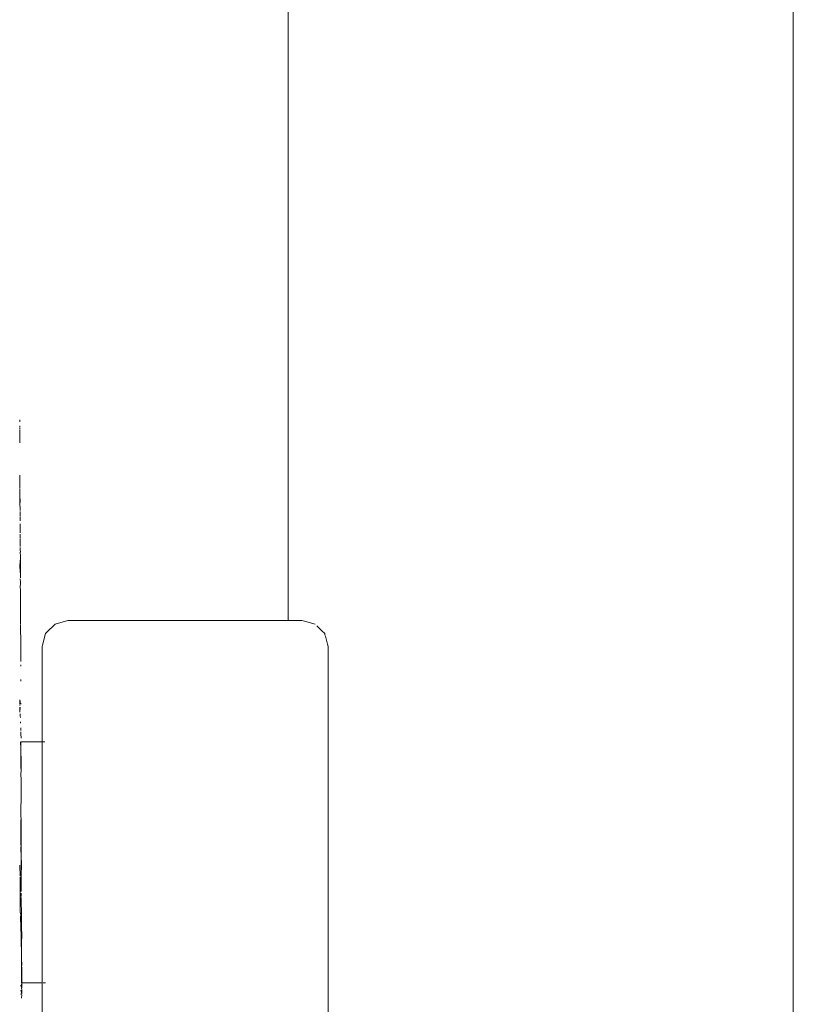
# Model space of a CAD drawing. Units: millimetres. Extents: x 1546 to 3724, y 1384 to 1866.
# Drawn here: x 2539 to 2547, y 1709 to 1718 of the extents above; entities that cross this region are included whole.
import ezdxf

# ---------------------------------------------------------------- set-up
doc = ezdxf.new("R2010")
doc.units = ezdxf.units.MM
doc.layers.add('ProfileEdges_Nr_Pióra__7', color=7, linetype='Continuous', lineweight=18)

msp = doc.modelspace()

# ---------------------------------------------------------------- linework, layer by layer
at = {"layer": 'ProfileEdges_Nr_Pióra__7', "linetype": 'Continuous', "flags": 128}
for points in [[(2542.0691, 1808.868), (2542.0689, 1712.4205)], [(2547.1255, 1808.8237), (2547.1256, 1696.6897)], [(2539.3833, 1714.4099), (2539.3832, 1714.4304)], [(2539.3838, 1714.2837), (2539.3833, 1714.3301)], [(2539.3837, 1714.3555), (2539.3835, 1714.3684)], [(2539.3836, 1714.3345), (2539.3835, 1714.3491)], [(2539.3841, 1714.268), (2539.3838, 1714.2837)], [(2539.3837, 1714.1987), (2539.3838, 1714.2404)], [(2539.3838, 1714.2404), (2539.3841, 1714.268)], [(2539.3831, 1713.875), (2539.3834, 1713.8346)], [(2539.3834, 1713.8346), (2539.3831, 1713.8203)], [(2539.3835, 1713.818), (2539.3831, 1713.7427)], [(2539.3837, 1713.66), (2539.3831, 1713.7362)], [(2539.3837, 1713.66), (2539.387, 1713.6269)], [(2539.3837, 1713.66), (2539.3844, 1713.5793)], [(2539.3871, 1713.6109), (2539.3862, 1713.5888)], [(2539.387, 1713.6269), (2539.3871, 1713.6109)], [(2539.3862, 1713.5745), (2539.3874, 1713.5522)], [(2539.3874, 1713.54), (2539.3871, 1713.5223)], [(2539.3874, 1713.5522), (2539.3874, 1713.54)], [(2539.3875, 1713.5107), (2539.3875, 1713.4785)], [(2539.3875, 1713.4785), (2539.3863, 1713.4647)], [(2539.3863, 1713.4591), (2539.3877, 1713.4471)], [(2539.3877, 1713.4471), (2539.3878, 1713.4183)], [(2539.388, 1713.3316), (2539.3866, 1713.3061)], [(2539.3878, 1713.3639), (2539.3867, 1713.3492)], [(2539.3867, 1713.3461), (2539.388, 1713.3316)], [(2539.3869, 1713.39), (2539.3868, 1713.3777)], [(2539.3868, 1713.3777), (2539.3878, 1713.3639)], [(2539.3887, 1713.2988), (2539.388, 1713.3316)], [(2539.3887, 1713.2556), (2539.3871, 1713.2416)], [(2539.3871, 1713.2348), (2539.3892, 1713.2025)], [(2539.3887, 1713.2556), (2539.389, 1713.2859)], [(2539.3892, 1713.2025), (2539.3895, 1713.1778)], [(2539.3887, 1713.1051), (2539.3898, 1713.0642)], [(2539.3895, 1713.1778), (2539.389, 1713.1626)], [(2539.3894, 1713.1533), (2539.3895, 1713.1296)], [(2539.3895, 1713.1296), (2539.3897, 1713.1066)], [(2539.3861, 1712.9582), (2539.3863, 1713.0262)], [(2539.3898, 1713.0642), (2539.3899, 1713.0289)], [(2539.3899, 1713.0289), (2539.3898, 1713.0188)], [(2539.3898, 1713.0188), (2539.3899, 1712.9935)], [(2539.3903, 1712.8793), (2539.3861, 1712.9582)], [(2539.3861, 1712.9582), (2539.3902, 1712.9391)], [(2539.3899, 1712.9935), (2539.3902, 1712.9391)], [(2539.3902, 1712.9391), (2539.3903, 1712.9171)], [(2539.3902, 1712.9153), (2539.3903, 1712.8793)], [(2539.3894, 1712.8383), (2539.3906, 1712.806)], [(2539.3903, 1712.8793), (2539.3905, 1712.8487)], [(2539.3906, 1712.806), (2539.3906, 1712.784)], [(2539.3906, 1712.784), (2539.3896, 1712.7624)], [(2539.3896, 1712.7624), (2539.3909, 1712.7226)], [(2539.3909, 1712.7226), (2539.3912, 1712.5987)], [(2539.3912, 1712.5987), (2539.3902, 1712.5568)], [(2539.3902, 1712.5568), (2539.3915, 1712.5367)], [(2539.3915, 1712.5367), (2539.3903, 1712.5147)], [(2539.3903, 1712.5147), (2539.3917, 1712.4336)], [(2539.3917, 1712.4336), (2539.3919, 1712.3892)], [(2539.8661, 1712.4205), (2539.7371, 1712.3859)], [(2542.0689, 1712.4205), (2539.8661, 1712.4205)], [(2542.0811, 1712.4205), (2542.0689, 1712.4205)], [(2542.1551, 1712.4205), (2542.0811, 1712.4205)], [(2542.191, 1712.4205), (2542.1551, 1712.4205)], [(2542.2119, 1712.4205), (2542.191, 1712.4205)], [(2542.22, 1712.4183), (2542.2336, 1712.4147)], [(2542.2336, 1712.4147), (2542.3409, 1712.3859)], [(2539.3928, 1712.3822), (2539.3928, 1712.37)], [(2539.3936, 1712.1925), (2539.3928, 1712.37)], [(2539.7371, 1712.3859), (2539.6529, 1712.3018)], [(2542.3586, 1712.3684), (2542.4076, 1712.3194)], [(2542.4356, 1712.2915), (2542.4076, 1712.3194)], [(2539.6427, 1712.2915), (2539.6118, 1712.1766)], [(2539.6529, 1712.3018), (2539.6427, 1712.2915)], [(2542.4385, 1712.2797), (2542.4356, 1712.2915)], [(2542.4385, 1712.2797), (2542.4422, 1712.2668)], [(2542.4422, 1712.2668), (2542.4639, 1712.1859)], [(2539.3936, 1712.1925), (2539.3947, 1712.0137)], [(2539.6118, 1712.1766), (2539.6081, 1712.1624)], [(2539.6081, 1711.2081), (2539.6081, 1712.1624)], [(2542.4702, 1712.1624), (2542.4639, 1712.1859)], [(2542.4702, 1707.6023), (2542.4702, 1712.1624)], [(2539.3944, 1711.9773), (2539.3945, 1711.966)], [(2539.3945, 1711.8304), (2539.3952, 1711.815)], [(2539.3843, 1711.5893), (2539.3842, 1711.6285)], [(2539.3843, 1711.5893), (2539.3881, 1711.6038)], [(2539.3843, 1711.5834), (2539.3844, 1711.5709)], [(2539.3844, 1711.5546), (2539.3846, 1711.5171)], [(2539.3846, 1711.5171), (2539.389, 1711.533)], [(2539.3879, 1711.5427), (2539.3888, 1711.5548)], [(2539.3881, 1711.6038), (2539.3884, 1711.5886)], [(2539.3882, 1711.6076), (2539.3886, 1711.6193)], [(2539.3931, 1711.5858), (2539.3932, 1711.597)], [(2539.3846, 1711.5171), (2539.3846, 1711.504)], [(2539.389, 1711.4888), (2539.3892, 1711.464)], [(2539.3892, 1711.464), (2539.3907, 1711.4522)], [(2539.3916, 1711.4094), (2539.3921, 1711.3956)], [(2539.3947, 1711.3205), (2539.3953, 1711.3367)], [(2539.395, 1711.3484), (2539.3953, 1711.3367)], [(2539.3954, 1711.2896), (2539.395, 1711.3074)], [(2539.3954, 1711.2896), (2539.3972, 1711.2467)], [(2539.3924, 1711.2081), (2539.3926, 1711.1933)], [(2539.3926, 1711.1933), (2539.3926, 1711.1792)], [(2539.3954, 1711.2081), (2539.3945, 1711.1734)], [(2539.3945, 1711.1734), (2539.3946, 1711.1565)], [(2539.3946, 1711.1565), (2539.3961, 1711.077)], [(2539.3946, 1711.1565), (2539.3949, 1711.0768)], [(2539.6081, 1711.2081), (2539.3954, 1711.2081)], [(2539.6354, 1711.2081), (2539.6081, 1711.2081)], [(2539.6081, 1711.2081), (2539.6081, 1711.1145)], [(2539.3962, 1711.073), (2539.3932, 1711.0628)], [(2539.3932, 1711.0628), (2539.3933, 1711.0377)], [(2539.3933, 1710.9968), (2539.3933, 1711.0377)], [(2539.3962, 1711.073), (2539.3963, 1711.0628)], [(2539.3963, 1711.0628), (2539.3984, 1710.9341)], [(2539.6081, 1711.1145), (2539.6081, 1711.0628)], [(2539.6081, 1711.0628), (2539.6081, 1710.887)], [(2539.3933, 1710.9662), (2539.3933, 1710.9968)], [(2539.3933, 1710.9662), (2539.3967, 1710.911)], [(2539.3967, 1710.911), (2539.3984, 1710.9341)], [(2539.3955, 1710.8953), (2539.3967, 1710.911)], [(2539.3955, 1710.8953), (2539.3975, 1710.817)], [(2539.6081, 1710.887), (2539.6081, 1710.7897)], [(2539.3972, 1710.7897), (2539.3963, 1710.6755)], [(2539.3975, 1710.817), (2539.3972, 1710.7897)], [(2539.6081, 1710.7897), (2539.6081, 1710.5528)], [(2539.3963, 1710.6755), (2539.3976, 1710.6278)], [(2539.3976, 1710.6278), (2539.3935, 1710.5535)], [(2539.3935, 1710.5535), (2539.3952, 1710.5355)], [(2539.6081, 1710.5528), (2539.6081, 1710.4218)], [(2539.3936, 1710.491), (2539.3952, 1710.5355)], [(2539.3954, 1710.4576), (2539.3936, 1710.491)], [(2539.3971, 1710.4429), (2539.3954, 1710.4576)], [(2539.3955, 1710.4218), (2539.3971, 1710.4429)], [(2539.3983, 1710.4218), (2539.3971, 1710.4429)], [(2539.3955, 1710.4218), (2539.396, 1710.1749)], [(2539.3995, 1710.0462), (2539.3983, 1710.4218)], [(2539.6081, 1710.4218), (2539.6081, 1710.1524)], [(2539.3961, 1710.1573), (2539.3967, 1710.0448)], [(2539.3961, 1710.1573), (2539.3985, 1710.0457)], [(2539.6081, 1710.1524), (2539.6081, 1710.0035)], [(2539.3967, 1710.0448), (2539.3969, 1710.0035)], [(2539.3985, 1710.0457), (2539.3997, 1710.0035)], [(2539.3997, 1710.0035), (2539.3995, 1710.0462)], [(2539.3854, 1709.9766), (2539.3864, 1709.8647)], [(2539.3969, 1710.0035), (2539.3965, 1709.7252)], [(2539.3997, 1710.0035), (2539.3993, 1709.8485)], [(2539.6081, 1710.0035), (2539.6081, 1709.7341)], [(2539.3864, 1709.856), (2539.3878, 1709.6639)], [(2539.3993, 1709.8485), (2539.3965, 1709.7252)], [(2539.3878, 1709.6639), (2539.3885, 1709.6223)], [(2539.3965, 1709.7252), (2539.3977, 1709.7107)], [(2539.3982, 1709.6615), (2539.3973, 1709.6946)], [(2539.3979, 1709.6532), (2539.3987, 1709.6275)], [(2539.6081, 1709.7341), (2539.6081, 1709.5851)], [(2539.3889, 1709.5851), (2539.3869, 1709.5568)], [(2539.3894, 1709.5198), (2539.3869, 1709.5568)], [(2539.3885, 1709.6223), (2539.3889, 1709.5851)], [(2539.3994, 1709.5851), (2539.3987, 1709.6275)], [(2539.4004, 1709.5262), (2539.3994, 1709.5851)], [(2539.6081, 1709.5851), (2539.6081, 1709.3482)], [(2539.3894, 1709.5198), (2539.3919, 1709.4817)], [(2539.3924, 1709.4588), (2539.3921, 1709.4444)], [(2539.3926, 1709.4709), (2539.3924, 1709.4588)], [(2539.4014, 1709.4643), (2539.4004, 1709.5262)], [(2539.401, 1709.345), (2539.4014, 1709.4643)], [(2539.3921, 1709.4444), (2539.3943, 1709.3664)], [(2539.3943, 1709.3664), (2539.3966, 1709.2535)], [(2539.3996, 1709.2548), (2539.4019, 1709.333)], [(2539.401, 1709.345), (2539.4019, 1709.333)], [(2539.4019, 1709.333), (2539.4042, 1709.2984)], [(2539.4022, 1709.2172), (2539.4034, 1709.2566)], [(2539.4034, 1709.2566), (2539.4042, 1709.2984)], [(2539.6081, 1709.3482), (2539.6081, 1709.2172)], [(2539.3966, 1709.2535), (2539.3973, 1709.2172)], [(2539.3973, 1709.2172), (2539.3999, 1709.0908)], [(2539.3997, 1709.2172), (2539.3996, 1709.2548)], [(2539.3999, 1709.0908), (2539.3997, 1709.2172)], [(2539.4017, 1709.1632), (2539.4023, 1709.1963)], [(2539.4017, 1709.1632), (2539.4028, 1709.0453)], [(2539.4023, 1709.1963), (2539.4022, 1709.2172)], [(2539.6081, 1709.2172), (2539.6081, 1709.0414)], [(2539.3999, 1709.0908), (2539.4, 1709.0806)], [(2539.4, 1709.0729), (2539.4005, 1708.9724)], [(2539.4005, 1708.9724), (2539.4006, 1708.9441)], [(2539.4024, 1708.9697), (2539.4031, 1708.9441)], [(2539.4028, 1709.0453), (2539.403, 1708.9732)], [(2539.6081, 1709.0414), (2539.6081, 1708.9441)], [(2539.4006, 1708.9441), (2539.4011, 1708.814)], [(2539.4031, 1708.9441), (2539.4011, 1708.814)], [(2539.4031, 1708.9441), (2539.4036, 1708.8144)], [(2539.6081, 1708.9441), (2539.6081, 1708.8506)], [(2539.3983, 1708.7599), (2539.3962, 1708.7757)], [(2539.4011, 1708.814), (2539.401, 1708.7988)], [(2539.4011, 1708.7853), (2539.4015, 1708.7603)], [(2539.4036, 1708.8144), (2539.4034, 1708.7988)], [(2539.4038, 1708.7448), (2539.4034, 1708.7988)], [(2539.4054, 1708.7988), (2539.4038, 1708.7448)], [(2539.6081, 1708.7988), (2539.4054, 1708.7988)], [(2539.6081, 1708.8506), (2539.6081, 1708.7988)], [(2539.6081, 1707.6023), (2539.6081, 1708.7988)], [(2539.6427, 1708.7988), (2539.6172, 1708.7988)], [(2539.3965, 1708.7113), (2539.3961, 1708.7243)], [(2539.3981, 1708.6794), (2539.3988, 1708.6908)], [(2539.4001, 1708.7131), (2539.4013, 1708.7279)], [(2539.4016, 1708.7515), (2539.4013, 1708.7368)], [(2539.4034, 1708.678), (2539.4015, 1708.6436)], [(2539.4017, 1708.7095), (2539.4038, 1708.693)], [(2539.4019, 1708.6927), (2539.4017, 1708.7095)], [(2539.4038, 1708.693), (2539.4038, 1708.7306)]]:
    msp.add_lwpolyline(points, dxfattribs=at)

doc.saveas('drawing.dxf')
